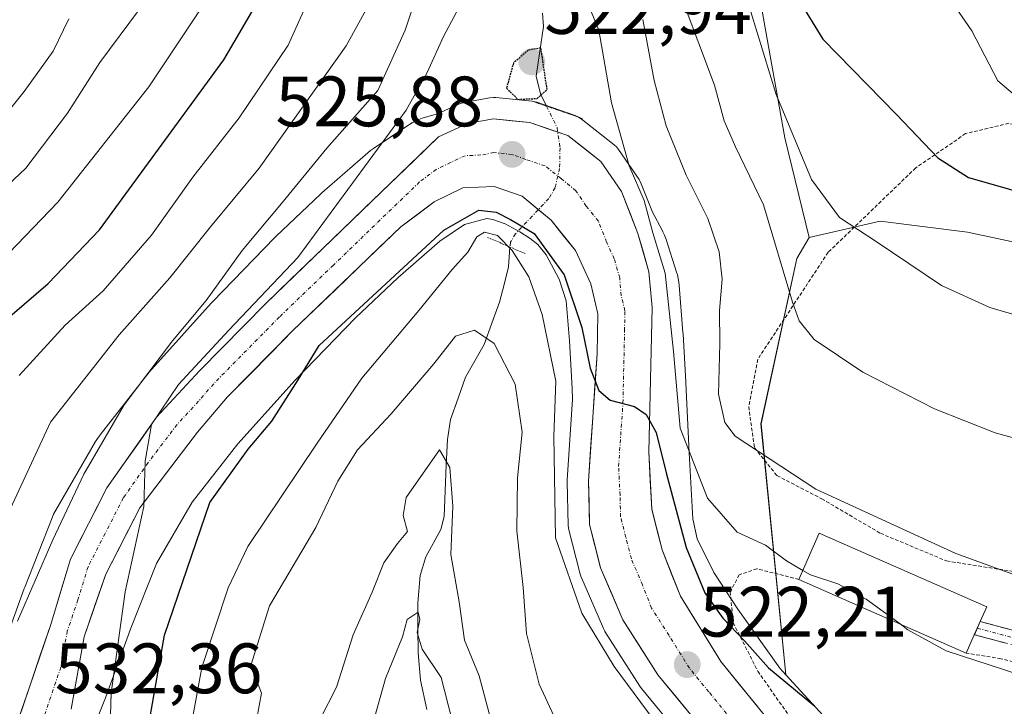
# Model space of a CAD drawing. Units: metres. Extents: x 593236 to 596660, y 4770710 to 4773071.
# Drawn here: x 595175 to 595313, y 4770876 to 4770973 of the extents above; entities that cross this region are included whole.
import ezdxf
from ezdxf.enums import TextEntityAlignment as Align

# ---------------------------------------------------------------- set-up
doc = ezdxf.new("R2010")
doc.units = ezdxf.units.M
doc.header["$MEASUREMENT"] = 0
for name, pattern in [('TRAZO_Y_PUNTO', [1, 0.5, -0.25, 0, -0.25]), ('TRAZOS', [0.75, 0.5, -0.25]), ('TRAZOS2', [0.375, 0.25, -0.125]), ('TRAZOSX2', [1.5, 1, -0.5])]:
    doc.linetypes.add(name, pattern=pattern)
for name, color, linetype, lineweight in [('Alambrada', 19, 'TRAZOS', 0), ('Arbolado forestal CxS', 92, 'Continuous', 0), ('Camino', 19, 'TRAZOSX2', 0), ('Camino Cxs', 19, 'Continuous', 0), ('Camino eje', 19, 'TRAZO_Y_PUNTO', 0), ('Carretera de calzada única', 19, 'Continuous', 13), ('Carretera de calzada única Cxs', 19, 'Continuous', 13), ('Carretera de calzada única eje', 19, 'TRAZO_Y_PUNTO', 0), ('Carátula', 7, 'Continuous', 5), ('Corriente natural lineal', 142, 'Continuous', 13), ('Corriente natural lineal oculto', 19, 'TRAZO_Y_PUNTO', 13), ('Curva de nivel maestra', 36, 'Continuous', 30), ('Curva de nivel maestra depresión', 36, 'TRAZOS2', 30), ('Curva de nivel normal', 36, 'Continuous', 0), ('Edificación', 1, 'Continuous', 13), ('Edificación Cxs', 1, 'Continuous', 13), ('Núcleo urbano CxS', 19, 'Continuous', 0), ('Prado CxS', 92, 'Continuous', 0), ('Puente lineal', 2, 'TRAZOS2', 0), ('Punto de cota en terreno', 7, 'Continuous', 0), ('Rótulo de punto de cota en terreno', 19, 'Continuous', 0)]:
    doc.layers.add(name, color=color, linetype=linetype, lineweight=lineweight)
doc.styles.add('Arial', font='txt', dxfattribs={"height": 0.2})

# ---------------------------------------------------------------- blocks, each defined once
blk = doc.blocks.new('*U159')
at = {"layer": 'Núcleo urbano CxS', "color": 19, "linetype": 'Continuous', "lineweight": 0}
for points in [[(595172.1017, 4770883.2347, 533.2429), (595175.6795, 4770893.0391, 532.4653), (595175.7527, 4770893.2319, 532.4622), (595179.5917, 4770902.9659, 532.986), (595179.6429, 4770903.0923, 532.9887), (595179.8589, 4770903.5691, 532.9772), (595180.1057, 4770904.0307, 532.9287), (595180.1157, 4770904.0483, 532.9262), (595185.7049, 4770913.6723, 531.9204), (595185.9711, 4770914.0993, 531.9073), (595186.2761, 4770914.5249, 531.8689), (595186.3269, 4770914.5903, 531.8605), (595193.2531, 4770923.4253, 530.9975), (595193.5345, 4770923.7645, 531.0475), (595193.6055, 4770923.8445, 531.0547), (595201.9627, 4770933.1205, 530.6395), (595202.1667, 4770933.3385, 530.6459), (595210.8609, 4770942.2927, 529.7932), (595210.9437, 4770942.3767, 529.7801), (595211.0771, 4770942.5071, 529.7567), (595217.2391, 4770948.3881, 528.7233), (595217.4879, 4770948.6155, 528.6747), (595217.5091, 4770948.6341, 528.6724), (595223.9471, 4770954.2401, 527.6107), (595224.3305, 4770954.5537, 527.6133), (595224.7541, 4770954.8573, 527.5841), (595229.7161, 4770958.1751, 526.9031), (595230.1617, 4770958.4521, 526.8925), (595230.6235, 4770958.6989, 526.8534), (595231.1003, 4770958.9149, 526.7883), (595231.5903, 4770959.0993, 526.7004), (595232.0591, 4770959.2427, 526.6008), (595233.7309, 4770959.6981, 526.4331), (595236.7267, 4770961.0757, 526.341), (595236.9541, 4770961.1691, 526.3363), (595237.4527, 4770961.3033, 526.3228), (595241.0959, 4770961.9539, 526.2164), (595241.6201, 4770962.0001, 526.1979), (595241.9181, 4770961.9853, 526.1849), (595247.0281, 4770961.4753, 526.0572), (595247.2511, 4770961.4445, 526.0523), (595247.7027, 4770961.3281, 526.1134), (595253.0695, 4770959.4887, 527.8215), (595253.5701, 4770959.2581, 528.053), (595253.9267, 4770959.0165, 528.2086), (595258.5467, 4770955.3765, 529.917), (595258.8823, 4770955.0681, 530.0376), (595259.1671, 4770954.7125, 530.1054), (595262.0571, 4770950.4825, 530.9373), (595262.1781, 4770950.2901, 530.9854), (595262.3697, 4770949.8937, 531.0467), (595263.9437, 4770945.9149, 531.1619), (595265.2977, 4770943.3849, 531.3806), (595265.4189, 4770943.1487, 531.4049), (595265.6351, 4770942.6717, 531.4394), (595265.8195, 4770942.1819, 531.5108), (595265.8561, 4770942.0713, 531.5308), (595267.3401, 4770937.4813, 532.4414), (595267.4553, 4770937.0909, 532.5419), (595267.5741, 4770936.5811, 532.6473), (595267.6595, 4770936.0645, 532.7274), (595267.7029, 4770935.6529, 532.7751), (595268.2319, 4770928.9829, 533.1179), (595268.2399, 4770928.8737, 533.1196), (595268.2437, 4770928.8101, 533.12), (595268.6347, 4770922.0171, 533.4994), (595268.6393, 4770921.9299, 533.4861), (595269.0973, 4770912.0989, 530.6557), (595269.6261, 4770902.7973, 527.4729), (595270.2351, 4770899.9943, 526.9418), (595272.5729, 4770895.2813, 526.6621), (595275.9307, 4770890.1313, 525.6866), (595281.8259, 4770881.8363, 524.8082), (595282.7007, 4770880.8845, 524.7613), (595288.4465, 4770874.6323, 523.7348)], [(595267.8827, 4770872.3129, 519.9285), (595262.3935, 4770878.9839, 520.7529), (595262.1787, 4770879.2801, 520.7209), (595257.2687, 4770887.0001, 520.838), (595257.2021, 4770887.1101, 520.8463), (595257.0457, 4770887.4211, 520.8863), (595253.8857, 4770894.7411, 521.5055), (595253.8211, 4770894.9041, 521.5241), (595253.7297, 4770895.2025, 521.569), (595252.2097, 4770901.2825, 522.5079), (595252.1657, 4770901.4891, 522.5308), (595252.1211, 4770901.9315, 522.6059), (595251.9611, 4770908.0315, 523.1324), (595251.9601, 4770908.1101, 523.1335), (595251.9669, 4770908.3127, 523.1416), (595252.7307, 4770919.5915, 523.5076), (595252.6585, 4770921.1413, 523.4546), (595252.2749, 4770927.8041, 523.3773), (595251.8271, 4770933.4521, 523.4445), (595250.8523, 4770936.4675, 523.4618), (595249.0043, 4770939.9205, 523.5753), (595247.8503, 4770941.3567, 523.8372), (595246.7603, 4770942.2007, 523.4081), (595245.3279, 4770943.1537, 522.4461), (595243.2525, 4770944.2767, 521.6709), (595241.5359, 4770944.8729, 521.3606), (595240.6825, 4770945.0089, 521.0711), (595237.5235, 4770944.1483, 519.0419), (595234.0703, 4770941.8395, 519.7001), (595228.1539, 4770936.6877, 520.598), (595222.2339, 4770931.0377, 521.2416), (595213.7501, 4770922.3003, 521.9144), (595205.6761, 4770913.3387, 522.9935), (595199.2619, 4770905.1567, 523.4698), (595194.2547, 4770896.5347, 525.0385), (595190.6747, 4770887.4577, 525.9977), (595187.0921, 4770877.6395, 527.7335), (595187.0081, 4770877.4197, 527.7998), (595183.7331, 4770869.2037, 530.9323)]]:
    blk.add_polyline3d(points, dxfattribs=at)
blk = doc.blocks.new('*U160')
at = {"layer": 'Prado CxS', "color": 92, "linetype": 'Continuous', "lineweight": 0}
blk.add_polyline3d([(595317.1189, 4770859.7199, 521.4281), (595303.5213, 4770864.5095, 521.9568), (595299.4783, 4770866.3735, 522.543), (595295.8323, 4770868.6135, 522.7341), (595288.4465, 4770874.6323, 523.7348), (595282.7007, 4770880.8845, 524.7613), (595279.1991, 4770916.1625, 535.6892), (595284.2233, 4770939.3695, 541.5506), (595285.9901, 4770942.3377, 542.7522), (595295.9515, 4770944.6379, 545.3046), (595308.2117, 4770943.1039, 546.7754), (595324.8935, 4770939.5177, 546.5781)], dxfattribs=at)
blk = doc.blocks.new('*U230')
at = {"layer": 'Curva de nivel normal', "color": 36, "linetype": 'Continuous', "lineweight": 0}
blk.add_polyline3d([(595168.34, 4770945.01, 560), (595175.88, 4770952.09, 560), (595181.75, 4770959.82, 560), (595186.31, 4770966.93, 560), (595191.87, 4770974.42, 560)], dxfattribs=at)
blk = doc.blocks.new('5PATER')
at = {"layer": 'Carátula', "linetype": 'Continuous', "lineweight": 5}
h = blk.add_hatch(color=250, dxfattribs=at)
edge = h.paths.add_edge_path()
edge.add_ellipse((0, 0.01), major_axis=(-1.33, -1.34), ratio=0.999422, start_angle=0, end_angle=360)

msp = doc.modelspace()

# ---------------------------------------------------------------- linework, layer by layer
at = {"layer": 'Alambrada', "color": 19, "linetype": 'TRAZOS', "lineweight": 0}
for points in [[(595330.94, 4770953.51, 555.88), (595324.87, 4770955.49, 555.04), (595314.02, 4770958.38, 553.69), (595307.94, 4770956.93, 551.68), (595300.94, 4770952.12, 548.83), (595288.64, 4770940.26, 543.2), (595278.74, 4770925.23, 537.44), (595277.47, 4770918.59, 536.33), (595278.28, 4770912.79, 535.26), (595281.44, 4770908.88, 534.83), (595287.73, 4770905.63, 534.03), (595295.98, 4770900.78, 533.44), (595305.28, 4770896.89, 533.77), (595314.57, 4770895.42, 534.63)], [(595284.53, 4770894.3, 529.17), (595278.62, 4770895.79, 528.59), (595276.14, 4770894.94, 527.77), (595274.89, 4770892.57, 526.47), (595275.3, 4770888.21, 525.49), (595278.76, 4770881.39, 523.62), (595284.01, 4770873.9, 522.73), (595290.12, 4770868.01, 522.44), (595297.6, 4770863.24, 521.59), (595304.87, 4770860.29, 521.56), (595314.44, 4770857.63, 522.12)], [(595319, 4770881.67, 530.91), (595312.9, 4770883.16, 530.36), (595308.05, 4770883.94, 529.87)]]:
    msp.add_polyline3d(points, dxfattribs=at)
at = {"layer": 'Arbolado forestal CxS', "color": 92, "linetype": 'Continuous', "lineweight": 0}
for points in [[(595324.89, 4770939.52, 546.58), (595308.21, 4770943.1, 546.78), (595295.95, 4770944.64, 545.3), (595285.99, 4770942.34, 542.75), (595282.57, 4770956.32, 544.76), (595277.6, 4770984.16, 548.59), (595277.6, 4771001.07, 550.44), (595277.6, 4771013.99, 550.79), (595263.26, 4771024.47, 539.21), (595267.2, 4771042.79, 543.3), (595287.58, 4771060.34, 546.31), (595318.17, 4771082.92, 559.58)], [(595267.2, 4771042.79, 543.3), (595263.26, 4771024.47, 539.21), (595277.6, 4771013.99, 550.79), (595277.6, 4771001.07, 550.44), (595277.6, 4770984.16, 548.59), (595282.57, 4770956.32, 544.76), (595285.99, 4770942.34, 542.75)], [(595267.2, 4771042.79, 543.3), (595263.26, 4771024.47, 539.21), (595277.6, 4771013.99, 550.79), (595277.6, 4771001.07, 550.44), (595277.6, 4770984.16, 548.59), (595282.57, 4770956.32, 544.76), (595285.99, 4770942.34, 542.75)], [(595277.6, 4770984.16, 548.59), (595282.57, 4770956.32, 544.76), (595285.99, 4770942.34, 542.75), (595284.22, 4770939.37, 541.55), (595279.2, 4770916.16, 535.69), (595282.7, 4770880.88, 524.76), (595281.83, 4770881.84, 524.81), (595275.93, 4770890.13, 525.69), (595272.57, 4770895.28, 526.66), (595270.24, 4770899.99, 526.94), (595269.63, 4770902.8, 527.47), (595269.1, 4770912.1, 530.66), (595268.64, 4770921.93, 533.49), (595268.63, 4770922.02, 533.5), (595268.24, 4770928.81, 533.12), (595268.24, 4770928.87, 533.12), (595268.23, 4770928.98, 533.12), (595267.7, 4770935.65, 532.78), (595267.66, 4770936.06, 532.73), (595267.57, 4770936.58, 532.65), (595267.46, 4770937.09, 532.54), (595267.34, 4770937.48, 532.44), (595265.86, 4770942.07, 531.53), (595265.82, 4770942.18, 531.51), (595265.64, 4770942.67, 531.44), (595265.42, 4770943.15, 531.4), (595265.3, 4770943.38, 531.38), (595263.94, 4770945.91, 531.16), (595262.37, 4770949.89, 531.05), (595262.18, 4770950.29, 530.99), (595262.06, 4770950.48, 530.94), (595259.17, 4770954.71, 530.11), (595258.88, 4770955.07, 530.04), (595258.55, 4770955.38, 529.92), (595253.93, 4770959.02, 528.21), (595253.57, 4770959.26, 528.05), (595253.07, 4770959.49, 527.82), (595247.7, 4770961.33, 526.11), (595247.25, 4770961.44, 526.05), (595247.03, 4770961.48, 526.06), (595241.92, 4770961.99, 526.18), (595241.62, 4770962, 526.2), (595241.1, 4770961.95, 526.22), (595237.45, 4770961.3, 526.32), (595236.95, 4770961.17, 526.34), (595236.73, 4770961.08, 526.34), (595233.73, 4770959.7, 526.43), (595232.06, 4770959.24, 526.6), (595231.59, 4770959.1, 526.7), (595231.1, 4770958.91, 526.79), (595230.62, 4770958.7, 526.85), (595230.16, 4770958.45, 526.89), (595229.72, 4770958.18, 526.9), (595224.75, 4770954.86, 527.58), (595224.33, 4770954.55, 527.61), (595223.95, 4770954.24, 527.61), (595217.51, 4770948.63, 528.67), (595217.49, 4770948.62, 528.67), (595217.24, 4770948.39, 528.72), (595211.08, 4770942.51, 529.76), (595210.94, 4770942.38, 529.78), (595210.86, 4770942.29, 529.79), (595202.17, 4770933.34, 530.65), (595201.96, 4770933.12, 530.64), (595193.61, 4770923.84, 531.05), (595193.53, 4770923.76, 531.05), (595193.25, 4770923.43, 531), (595186.33, 4770914.59, 531.86), (595186.28, 4770914.52, 531.87), (595185.97, 4770914.1, 531.91), (595185.7, 4770913.67, 531.92), (595180.12, 4770904.05, 532.93), (595180.11, 4770904.03, 532.93), (595179.86, 4770903.57, 532.98), (595179.64, 4770903.09, 532.99), (595179.59, 4770902.97, 532.99), (595175.75, 4770893.23, 532.46), (595175.68, 4770893.04, 532.47), (595172.1, 4770883.23, 533.24)], [(595282.7, 4770880.88, 524.76), (595281.83, 4770881.84, 524.81), (595275.93, 4770890.13, 525.69), (595272.57, 4770895.28, 526.66), (595270.24, 4770899.99, 526.94), (595269.63, 4770902.8, 527.47), (595269.1, 4770912.1, 530.66), (595268.64, 4770921.93, 533.49), (595268.63, 4770922.02, 533.5), (595268.24, 4770928.81, 533.12), (595268.24, 4770928.87, 533.12), (595268.23, 4770928.98, 533.12), (595267.7, 4770935.65, 532.78), (595267.66, 4770936.06, 532.73), (595267.57, 4770936.58, 532.65), (595267.46, 4770937.09, 532.54), (595267.34, 4770937.48, 532.44), (595265.86, 4770942.07, 531.53), (595265.82, 4770942.18, 531.51), (595265.64, 4770942.67, 531.44), (595265.42, 4770943.15, 531.4), (595265.3, 4770943.38, 531.38), (595263.94, 4770945.91, 531.16), (595262.37, 4770949.89, 531.05), (595262.18, 4770950.29, 530.99), (595262.06, 4770950.48, 530.94), (595259.17, 4770954.71, 530.11), (595258.88, 4770955.07, 530.04), (595258.55, 4770955.38, 529.92), (595253.93, 4770959.02, 528.21), (595253.57, 4770959.26, 528.05), (595253.07, 4770959.49, 527.82), (595247.7, 4770961.33, 526.11), (595247.25, 4770961.44, 526.05), (595247.03, 4770961.48, 526.06), (595241.92, 4770961.99, 526.18), (595241.62, 4770962, 526.2), (595241.1, 4770961.95, 526.22), (595237.45, 4770961.3, 526.32), (595236.95, 4770961.17, 526.34), (595236.73, 4770961.08, 526.34), (595233.73, 4770959.7, 526.43), (595232.06, 4770959.24, 526.6), (595231.59, 4770959.1, 526.7), (595231.1, 4770958.91, 526.79), (595230.62, 4770958.7, 526.85), (595230.16, 4770958.45, 526.89), (595229.72, 4770958.18, 526.9), (595224.75, 4770954.86, 527.58), (595224.33, 4770954.55, 527.61), (595223.95, 4770954.24, 527.61), (595217.51, 4770948.63, 528.67), (595217.49, 4770948.62, 528.67), (595217.24, 4770948.39, 528.72), (595211.08, 4770942.51, 529.76), (595210.94, 4770942.38, 529.78), (595210.86, 4770942.29, 529.79), (595202.17, 4770933.34, 530.65), (595201.96, 4770933.12, 530.64), (595193.61, 4770923.84, 531.05), (595193.53, 4770923.76, 531.05), (595193.25, 4770923.43, 531), (595186.33, 4770914.59, 531.86), (595186.28, 4770914.52, 531.87), (595185.97, 4770914.1, 531.91), (595185.7, 4770913.67, 531.92), (595180.12, 4770904.05, 532.93), (595180.11, 4770904.03, 532.93), (595179.86, 4770903.57, 532.98), (595179.64, 4770903.09, 532.99), (595179.59, 4770902.97, 532.99), (595175.75, 4770893.23, 532.46), (595175.68, 4770893.04, 532.47), (595172.1, 4770883.23, 533.24)], [(595183.73, 4770869.2, 530.93), (595187.01, 4770877.42, 527.8), (595187.09, 4770877.64, 527.73), (595190.67, 4770887.46, 526), (595194.25, 4770896.53, 525.04), (595199.26, 4770905.16, 523.47), (595205.68, 4770913.34, 522.99), (595213.75, 4770922.3, 521.91), (595222.23, 4770931.04, 521.24), (595228.15, 4770936.69, 520.6), (595234.07, 4770941.84, 519.7), (595237.52, 4770944.15, 519.04), (595240.68, 4770945.01, 521.07), (595241.54, 4770944.87, 521.36), (595243.25, 4770944.28, 521.67), (595245.33, 4770943.15, 522.45), (595246.76, 4770942.2, 523.41), (595247.85, 4770941.36, 523.84), (595249, 4770939.92, 523.58), (595250.85, 4770936.47, 523.46), (595251.83, 4770933.45, 523.44), (595252.27, 4770927.8, 523.38), (595252.66, 4770921.14, 523.45), (595252.73, 4770919.59, 523.51), (595251.97, 4770908.31, 523.14), (595251.96, 4770908.11, 523.13), (595251.96, 4770908.03, 523.13), (595252.12, 4770901.93, 522.61), (595252.17, 4770901.49, 522.53), (595252.21, 4770901.28, 522.51), (595253.73, 4770895.2, 521.57), (595253.82, 4770894.9, 521.52), (595253.89, 4770894.74, 521.51), (595257.05, 4770887.42, 520.89), (595257.2, 4770887.11, 520.85), (595257.27, 4770887, 520.84), (595262.18, 4770879.28, 520.72), (595262.39, 4770878.98, 520.75), (595267.88, 4770872.31, 519.93)], [(595267.88, 4770872.31, 519.93), (595262.39, 4770878.98, 520.75), (595262.18, 4770879.28, 520.72), (595257.27, 4770887, 520.84), (595257.2, 4770887.11, 520.85), (595257.05, 4770887.42, 520.89), (595253.89, 4770894.74, 521.51), (595253.82, 4770894.9, 521.52), (595253.73, 4770895.2, 521.57), (595252.21, 4770901.28, 522.51), (595252.17, 4770901.49, 522.53), (595252.12, 4770901.93, 522.61), (595251.96, 4770908.03, 523.13), (595251.96, 4770908.11, 523.13), (595251.97, 4770908.31, 523.14), (595252.73, 4770919.59, 523.51), (595252.66, 4770921.14, 523.45), (595252.27, 4770927.8, 523.38), (595251.83, 4770933.45, 523.44), (595250.85, 4770936.47, 523.46), (595249, 4770939.92, 523.58), (595247.85, 4770941.36, 523.84), (595246.76, 4770942.2, 523.41), (595245.33, 4770943.15, 522.45), (595243.25, 4770944.28, 521.67), (595241.54, 4770944.87, 521.36), (595240.68, 4770945.01, 521.07), (595237.52, 4770944.15, 519.04), (595234.07, 4770941.84, 519.7), (595228.15, 4770936.69, 520.6), (595222.23, 4770931.04, 521.24), (595213.75, 4770922.3, 521.91), (595205.68, 4770913.34, 522.99), (595199.26, 4770905.16, 523.47), (595194.25, 4770896.53, 525.04), (595190.67, 4770887.46, 526), (595187.09, 4770877.64, 527.73), (595187.01, 4770877.42, 527.8), (595183.73, 4770869.2, 530.93)], [(595324.89, 4770939.52, 546.58), (595308.21, 4770943.1, 546.78), (595295.95, 4770944.64, 545.3), (595285.99, 4770942.34, 542.75)], [(595285.99, 4770942.34, 542.75), (595284.22, 4770939.37, 541.55), (595279.2, 4770916.16, 535.69), (595282.7, 4770880.88, 524.76)]]:
    msp.add_polyline3d(points, dxfattribs=at)
at = {"layer": 'Camino', "color": 19, "linetype": 'TRAZOSX2', "lineweight": 0}
for points in [[(595309.59, 4770887.46), (595310, 4770888.38), (595323.12, 4770884.86), (595337.25, 4770879.84), (595341.47, 4770878.79), (595345.86, 4770878.13), (595352.36, 4770877.78), (595364.94, 4770878.58), (595374.11, 4770879.48), (595379.08, 4770878.93), (595388.85, 4770876.38), (595393.94, 4770875.37), (595398.89, 4770874.83), (595405.99, 4770874.63), (595412.79, 4770875.25), (595417.92, 4770876.84), (595422.14, 4770879.12), (595431.12, 4770886.6), (595435.01, 4770889.56), (595439.13, 4770891.95), (595443.6, 4770893.41), (595447.76, 4770893.48), (595452.16, 4770892.88), (595469.32, 4770888.8)], [(595459.68, 4770888.91), (595451.79, 4770890.91), (595447.64, 4770891.48), (595443.93, 4770891.42), (595439.95, 4770890.12), (595436.12, 4770887.9), (595432.37, 4770885.03), (595423.11, 4770877.33), (595418.7, 4770874.99), (595413.13, 4770873.26), (595405.94, 4770872.62), (595398.61, 4770872.84), (595393.65, 4770873.39), (595388.48, 4770874.41), (595378.88, 4770876.92), (595374.1, 4770877.47), (595365.1, 4770876.59), (595352.37, 4770875.78), (595345.66, 4770876.14), (595341.08, 4770876.82), (595336.67, 4770877.92), (595322.53, 4770882.95), (595309.18, 4770886.53), (595309.59, 4770887.46)]]:
    msp.add_lwpolyline(points, dxfattribs=at)
at = {"layer": 'Camino Cxs', "color": 19, "linetype": 'Continuous', "lineweight": 0}
msp.add_polyline3d([(595313.63, 4770885.34, 531.36), (595309.18, 4770886.53, 531.02), (595310, 4770888.38, 531.98), (595314.37, 4770887.21, 532.09)], dxfattribs=at)
at = {"layer": 'Camino eje', "color": 19, "linetype": 'TRAZO_Y_PUNTO', "lineweight": 0}
msp.add_lwpolyline([(595309.59, 4770887.46), (595322.83, 4770883.91)], dxfattribs=at)
at = {"layer": 'Carretera de calzada única', "color": 19, "linetype": 'Continuous', "lineweight": 13}
for points in [[(595281.3, 4770873.25), (595273.55, 4770882.77), (595267.87, 4770891.94), (595265.3, 4770898.44), (595263.85, 4770904.18), (595263.42, 4770912.23), (595263.89, 4770932.51), (595263.42, 4770937.51), (595261.91, 4770942.9), (595259.58, 4770948.79), (595256.69, 4770953.02), (595252.07, 4770956.66), (595246.73, 4770958.49), (595241.62, 4770959), (595237.98, 4770958.35), (595233.87, 4770956.46), (595209.64, 4770933.08), (595200.35, 4770923.65), (595194.28, 4770917.08), (595187.3, 4770907.16), (595182.17, 4770897.14), (595179.35, 4770887.84), (595173.46, 4770870.51)], [(595182.26, 4770876.09), (595184.1, 4770886.25), (595187.12, 4770895.02), (595191.92, 4770904.36), (595200.01, 4770915), (595204.25, 4770919.94), (595213.42, 4770929.26), (595228.6, 4770943.84), (595233.28, 4770947.34), (595237.3, 4770949.31), (595241.71, 4770949.52), (595245.62, 4770948.14), (595249.71, 4770944.76), (595253.12, 4770940.49), (595255.28, 4770935.81), (595256.26, 4770931.59), (595256.17, 4770925.98), (595254.96, 4770908.11), (595255.12, 4770902.01), (595256.64, 4770895.93), (595259.8, 4770888.61), (595264.71, 4770880.89), (595270.19, 4770874.23)]]:
    msp.add_lwpolyline(points, dxfattribs=at)
at = {"layer": 'Carretera de calzada única Cxs', "color": 19, "linetype": 'Continuous', "lineweight": 13}
for points in [[(595174.93, 4770874.84, 533.46), (595176.41, 4770879.18, 532.06), (595177.88, 4770883.51, 531.78), (595179.35, 4770887.84, 531.97), (595180.76, 4770892.49, 531.69), (595182.17, 4770897.14, 531.44), (595183.88, 4770900.48, 531.88), (595185.59, 4770903.82, 531.44), (595187.3, 4770907.16, 531.29), (595189.63, 4770910.47, 531.34), (595191.95, 4770913.77, 530.84), (595194.28, 4770917.08, 530.93), (595197.32, 4770920.37, 530.57), (595200.35, 4770923.65, 529.84), (595203.45, 4770926.79, 530.09), (595206.54, 4770929.94, 529.96), (595209.64, 4770933.08, 529.49), (595213.1, 4770936.42, 529.17), (595216.56, 4770939.76, 528.86), (595220.02, 4770943.1, 528.32), (595223.49, 4770946.44, 527.7), (595226.95, 4770949.78, 527.33), (595230.41, 4770953.12, 527.04), (595233.87, 4770956.46, 527.12), (595237.98, 4770958.35, 526.4), (595241.62, 4770959, 526.17), (595244.18, 4770958.75, 526.05), (595246.73, 4770958.49, 526.09), (595249.4, 4770957.58, 526.05), (595252.07, 4770956.66, 526.25), (595254.38, 4770954.84, 527.02), (595256.69, 4770953.02, 527.64), (595258.14, 4770950.91, 528.01), (595259.58, 4770948.79, 528.37), (595260.75, 4770945.85, 528.52), (595261.91, 4770942.9, 528.51), (595262.67, 4770940.21, 528.3), (595263.42, 4770937.51, 528.25), (595263.66, 4770935.01, 528.06), (595263.89, 4770932.51, 527.94), (595263.8, 4770928.45, 527.41), (595263.7, 4770924.4, 526.83), (595263.61, 4770920.34, 526.58), (595263.51, 4770916.29, 526.09), (595263.42, 4770912.23, 525.31), (595263.64, 4770908.21, 524.62), (595263.85, 4770904.18, 523.95), (595264.58, 4770901.31, 523.57), (595265.3, 4770898.44, 523.03), (595266.59, 4770895.19, 522.81), (595267.87, 4770891.94, 523.11), (595269.76, 4770888.88, 523.14), (595271.66, 4770885.83, 522.7), (595273.55, 4770882.77, 522.26), (595276.13, 4770879.6, 522.17), (595278.72, 4770876.42, 522.48)], [(595270.19, 4770874.23, 521.67), (595267.45, 4770877.56, 521.91), (595264.71, 4770880.89, 521.74), (595262.26, 4770884.75, 522.03), (595259.8, 4770888.61, 522.14), (595258.22, 4770892.27, 522.3), (595256.64, 4770895.93, 522.7), (595255.88, 4770898.97, 522.79), (595255.12, 4770902.01, 522.73), (595255.04, 4770905.06, 522.96), (595254.96, 4770908.11, 523.17), (595255.26, 4770912.58, 523.26), (595255.57, 4770917.05, 523.33), (595255.87, 4770921.51, 523.46), (595256.17, 4770925.98, 523.74), (595256.22, 4770928.79, 523.9), (595256.26, 4770931.59, 524.3), (595255.28, 4770935.81, 524.57), (595254.2, 4770938.15, 524.83), (595253.12, 4770940.49, 525.07), (595251.42, 4770942.63, 525.09), (595249.71, 4770944.76, 525.1), (595247.67, 4770946.45, 525.15), (595245.62, 4770948.14, 525.35), (595241.71, 4770949.52, 525.58), (595237.3, 4770949.31, 525.85), (595233.28, 4770947.34, 526.05), (595230.94, 4770945.59, 526.42), (595228.6, 4770943.84, 526.66), (595225.56, 4770940.92, 526.77), (595222.53, 4770938.01, 526.98), (595219.49, 4770935.09, 527.12), (595216.46, 4770932.18, 527.13), (595213.42, 4770929.26, 527.27), (595210.36, 4770926.15, 528.02), (595207.31, 4770923.05, 528.32), (595204.25, 4770919.94, 528.66), (595202.13, 4770917.47, 528.74), (595200.01, 4770915, 528.74), (595197.31, 4770911.45, 529), (595194.62, 4770907.91, 529.38), (595191.92, 4770904.36, 529.97), (595190.32, 4770901.25, 530.12), (595188.72, 4770898.13, 530.26), (595187.12, 4770895.02, 530.66), (595185.61, 4770890.64, 530.96), (595184.1, 4770886.25, 531.29), (595183.49, 4770882.86, 531.49), (595182.87, 4770879.48, 531.59), (595182.26, 4770876.09, 531.95)]]:
    msp.add_polyline3d(points, dxfattribs=at)
at = {"layer": 'Carretera de calzada única eje', "color": 19, "linetype": 'TRAZO_Y_PUNTO', "lineweight": 0}
msp.add_lwpolyline([(595275.75, 4770873.74), (595271.87, 4770878.5), (595269.14, 4770881.83), (595266.28, 4770886.42), (595263.82, 4770890.27), (595262.55, 4770893.52), (595260.98, 4770897.18), (595260.21, 4770900.23), (595259.48, 4770903.09), (595259.39, 4770906.15), (595259.19, 4770910.17), (595259.8, 4770919.09), (595260.03, 4770929.24), (595260.07, 4770932.05), (595259.57, 4770934.16), (595259.35, 4770936.66), (595258.58, 4770939.34), (595257.51, 4770941.68), (595256.35, 4770944.64), (595254.64, 4770946.76), (595253.19, 4770948.89), (595251.16, 4770950.58), (595248.85, 4770952.4), (595246.17, 4770953.31), (595244.23, 4770954.01), (595241.67, 4770954.26), (595239.85, 4770953.93), (595237.64, 4770953.83), (595235.58, 4770952.88), (595233.57, 4770951.9), (595231.23, 4770950.15), (595219.12, 4770938.46), (595211.53, 4770931.17), (595202.3, 4770921.8), (595200.17, 4770919.32), (595197.14, 4770916.04), (595193.1, 4770910.72), (595189.6, 4770905.76), (595187.05, 4770900.75), (595184.64, 4770896.08), (595183.23, 4770891.43), (595181.73, 4770887.05), (595180.82, 4770881.97), (595177.87, 4770873.3)], dxfattribs=at)
at = {"layer": 'Corriente natural lineal', "color": 142, "linetype": 'Continuous', "lineweight": 13}
for points in [[(595248.49, 4770973.84, 527.44), (595248.62, 4770971.98, 526.92), (595248.12, 4770968.5, 525.56), (595247.62, 4770965.02, 524.06), (595248.24, 4770962.5, 524.35), (595249.08, 4770960.78, 525.36)], [(595243.93, 4770940.99, 521.11), (595243.71, 4770938.23, 519.41), (595243.09, 4770935.74, 517.9), (595242.46, 4770933.24, 516.46), (595241.38, 4770930.28, 515.16), (595240.3, 4770927.31, 514.46), (595238.98, 4770925.02, 513.85), (595237.66, 4770922.73, 512.97), (595236.63, 4770919.75, 511.31), (595235.59, 4770916.76, 511.02), (595235.14, 4770913.94, 511.16), (595234.98, 4770910.34, 510.39), (595234.82, 4770906.74, 510.14), (595234.66, 4770903.14, 510.5), (595234.19, 4770901.33, 510.14), (595232.12, 4770897.47, 508.55), (595231.29, 4770894.86, 507.1), (595230.97, 4770890.99, 505.72), (595230.99, 4770887.49, 504.83), (595231.02, 4770884, 504.58), (595231.36, 4770880.16, 503.32), (595232.26, 4770876.03, 502.81)]]:
    msp.add_polyline3d(points, dxfattribs=at)
at = {"layer": 'Corriente natural lineal oculto', "color": 19, "linetype": 'TRAZO_Y_PUNTO', "lineweight": 13}
msp.add_polyline3d([(595249.08, 4770960.78, 525.36), (595250.55, 4770957.76, 526.06), (595250.96, 4770954.93, 525.93), (595250.9, 4770952.04, 525.78), (595250.26, 4770949.32, 525.6), (595249.38, 4770947.8, 525.44), (595247.04, 4770945.33, 524.91), (595244.7, 4770942.85, 522.75), (595243.99, 4770941.66, 521.53), (595243.93, 4770940.99, 521.11)], dxfattribs=at)
at = {"layer": 'Curva de nivel maestra', "color": 36, "linetype": 'Continuous', "lineweight": 30}
for points in [[(595169.2, 4770927.43, 550), (595179.06, 4770935.89, 550), (595186.25, 4770943.42, 550), (595203.73, 4770967.3, 550), (595211.64, 4770980.86, 550)], [(595282.8, 4770978.52, 550), (595287.88, 4770970.22, 550), (595298.24, 4770959.64, 550), (595304.04, 4770953.51, 550), (595308.37, 4770950.78, 550), (595314.76, 4770948.95, 550)], [(595192.81, 4770871.82, 525), (595195.39, 4770886.48, 525), (595201.75, 4770905.12, 525), (595207.13, 4770912.58, 525), (595210.47, 4770916.53, 525), (595214.17, 4770922.34, 525), (595217.1, 4770927.17, 525), (595234.62, 4770943.37, 525), (595239.54, 4770946.19, 525), (595241.98, 4770945.92, 525), (595243.98, 4770944.86, 525), (595247.33, 4770942.88, 525), (595251.56, 4770937.07, 525), (595254.03, 4770929.71, 525), (595255.18, 4770923.96, 525), (595256.39, 4770920.84, 525), (595258.02, 4770919.49, 525), (595261.44, 4770918.6, 525), (595263.06, 4770917.46, 525), (595264.47, 4770914.93, 525), (595265.86, 4770909.27, 525), (595268.68, 4770898.77, 525), (595271.31, 4770892.42, 525), (595273.84, 4770888.86, 525), (595276.9, 4770885.69, 525), (595280.24, 4770881.87, 525), (595286.74, 4770876.47, 525)]]:
    msp.add_polyline3d(points, dxfattribs=at)
at = {"layer": 'Curva de nivel maestra depresión', "color": 36, "linetype": 'TRAZOS2', "lineweight": 30}
msp.add_polyline3d([(595245.03, 4770961.75, 525), (595247.76, 4770961.87, 525), (595249.14, 4770963.15, 525), (595248.27, 4770968.98, 525), (595246.47, 4770968.65, 525), (595244.42, 4770966.86, 525), (595243.44, 4770963.32, 525), (595245.03, 4770961.75, 525)], dxfattribs=at)
at = {"layer": 'Curva de nivel normal', "color": 36, "linetype": 'Continuous', "lineweight": 0}
for points in [[(595166.1, 4770846.45, 530), (595179.32, 4770853.79, 530), (595184.98, 4770858.98, 530), (595187.51, 4770866, 530), (595187.88, 4770878.33, 530), (595189.85, 4770892.56, 530), (595192.48, 4770904.56, 530), (595192.66, 4770910.89, 530), (595193.58, 4770916.08, 530), (595197.35, 4770921.68, 530), (595204.44, 4770929.31, 530), (595214.12, 4770939.54, 530), (595229.34, 4770960.23, 530), (595232.27, 4770965.52, 530), (595234.6, 4770970.6, 530), (595240.58, 4770981.86, 530)], [(595174.97, 4770922.95, 545), (595181.44, 4770930, 545), (595186.77, 4770934.86, 545), (595193.56, 4770942.67, 545), (595199.35, 4770950.83, 545), (595205.87, 4770959.16, 545), (595212.78, 4770969.38, 545), (595218.63, 4770982.38, 545)], [(595174.71, 4770888.42, 535), (595179.68, 4770899.86, 535), (595184.04, 4770909.09, 535), (595189.74, 4770918.83, 535), (595196.5, 4770927.83, 535), (595201.24, 4770933.48, 535), (595206.28, 4770940.5, 535), (595212.05, 4770947.38, 535), (595218.21, 4770954.89, 535), (595225.34, 4770962.99, 535), (595229.21, 4770971.48, 535), (595232.26, 4770980.66, 535)], [(595301.93, 4770981.41, 555), (595308.8, 4770971.39, 555), (595312.49, 4770964.36, 555), (595318.35, 4770959.4, 555)], [(595173.49, 4770940.12, 555), (595180.41, 4770947.32, 555), (595193.17, 4770963.51, 555), (595202.65, 4770977.75, 555)], [(595253.95, 4770977.57, 530), (595256.43, 4770971.47, 530), (595258.17, 4770961.27, 530), (595260.66, 4770952.4, 530), (595262.76, 4770947.52, 530), (595264.02, 4770942.98, 530), (595265.72, 4770937.33, 530), (595266.89, 4770926.31, 530), (595267.83, 4770915.54, 530), (595271.67, 4770905.71, 530), (595275.84, 4770900.96, 530), (595279.81, 4770899.1, 530), (595282.76, 4770896.9, 530), (595285.08, 4770895.55, 530)], [(595170.16, 4770896.56, 540), (595179.38, 4770916.38, 540), (595189.01, 4770928.64, 540), (595196.12, 4770936.67, 540), (595201.87, 4770943.85, 540), (595208.68, 4770952.1, 540), (595220.92, 4770969.27, 540), (595224.72, 4770976.2, 540)], [(595268.1, 4770975.88, 540), (595272.68, 4770963.73, 540), (595274.04, 4770958.75, 540), (595275.61, 4770955.08, 540), (595279.54, 4770946.93, 540), (595283.63, 4770933.23, 540), (595284.56, 4770930.62, 540), (595286.68, 4770928, 540), (595293.52, 4770923.4, 540), (595303.57, 4770918.25, 540), (595312.12, 4770914.88, 540), (595320.12, 4770912.69, 540)], [(595277.78, 4770974.04, 545), (595281.31, 4770962.45, 545), (595286.3, 4770950.49, 545), (595290.21, 4770945.15, 545), (595295.4, 4770941.78, 545), (595304.56, 4770935.61, 545), (595311.34, 4770932.52, 545), (595320.77, 4770929.75, 545)], [(595014.14, 4770954.4, 565), (595016.45, 4770956.64, 565), (595019.79, 4770957.86, 565), (595022.02, 4770958.91, 565), (595026.86, 4770957.11, 565), (595030.5, 4770954.93, 565), (595032.94, 4770952.39, 565), (595036.46, 4770947.72, 565), (595044.59, 4770941.12, 565), (595055.47, 4770936.1, 565), (595064.71, 4770933.23, 565), (595076, 4770931.71, 565), (595090.33, 4770931.27, 565), (595097.32, 4770930.28, 565), (595107.14, 4770929.78, 565), (595122.45, 4770931.02, 565), (595127.12, 4770932.28, 565), (595135.02, 4770934.12, 565), (595143.17, 4770938.45, 565), (595155.8, 4770946.83, 565), (595171.06, 4770957.19, 565), (595175.69, 4770962.83, 565), (595179.72, 4770968.5, 565), (595181.94, 4770973.04, 565)], [(595262.61, 4770972.99, 535), (595264.21, 4770964.38, 535), (595265.89, 4770958.01, 535), (595268.69, 4770951.08, 535), (595271.72, 4770945.02, 535), (595273.3, 4770940.34, 535), (595273.76, 4770936.48, 535), (595273.37, 4770932.08, 535), (595273.42, 4770927.46, 535), (595273.24, 4770920.32, 535), (595274.1, 4770916.36, 535), (595275.57, 4770914.43, 535), (595286.92, 4770907, 535), (595306.58, 4770897.96, 535), (595320.76, 4770892.81, 535)], [(595198.2, 4770868.69, 520), (595200.64, 4770881.93, 520), (595204.33, 4770893.11, 520), (595207.08, 4770898.9, 520), (595216.83, 4770913.44, 520), (595223.13, 4770922.56, 520), (595231.12, 4770932.09, 520), (595235.79, 4770937.86, 520), (595237.99, 4770940.3, 520), (595239.28, 4770942.44, 520), (595240.34, 4770943.09, 520), (595242.18, 4770942.62, 520), (595244.23, 4770940.49, 520), (595246.6, 4770936.82, 520), (595248.46, 4770931.5, 520), (595250.37, 4770922.15, 520), (595250.1, 4770914.44, 520), (595250.32, 4770900.16, 520), (595254.01, 4770889.54, 520), (595258.55, 4770882.06, 520), (595265.13, 4770873.2, 520)], [(595208.38, 4770874.76, 515), (595209, 4770878.3, 515), (595207.51, 4770882.22, 515), (595210.13, 4770890.57, 515), (595216.63, 4770901.59, 515), (595219.75, 4770908.12, 515), (595222.49, 4770912.49, 515), (595227.25, 4770917.54, 515), (595233.24, 4770924.61, 515), (595236.27, 4770928.46, 515), (595238.95, 4770929.33, 515), (595241.72, 4770927.43, 515), (595244.64, 4770921.71, 515), (595245.63, 4770914.99, 515), (595245, 4770908.58, 515), (595244.89, 4770901.14, 515), (595245.76, 4770893.15, 515), (595246.26, 4770886.7, 515), (595248.02, 4770879.58, 515), (595252.41, 4770870.06, 515)], [(595212.66, 4770865.68, 510), (595219.53, 4770879.16, 510), (595221.89, 4770886.5, 510), (595224.56, 4770892.5, 510), (595226.2, 4770896.63, 510), (595228.11, 4770899.36, 510), (595229.54, 4770901.04, 510), (595228.9, 4770903.28, 510), (595229.32, 4770905.79, 510), (595234.04, 4770912.52, 510), (595235.49, 4770910.02, 510), (595235.9, 4770904.58, 510), (595235.61, 4770897.81, 510), (595236.78, 4770891.15, 510), (595237.55, 4770885.78, 510), (595239.61, 4770880.75, 510), (595241.31, 4770874.23, 510)], [(595285.08, 4770895.55, 530), (595286.14, 4770894.93, 530), (595289.99, 4770893.67, 530), (595293.99, 4770891.53, 530), (595298.75, 4770888.04, 530)], [(595235.72, 4770874.83, 505), (595234.27, 4770880.5, 505), (595231.57, 4770884.5, 505), (595230.87, 4770886.83, 505), (595231.28, 4770888.67, 505), (595231.05, 4770889.72, 505), (595229.49, 4770888.68, 505), (595228.82, 4770886.22, 505), (595226.44, 4770880.37, 505), (595223.77, 4770870.88, 505)], [(595298.75, 4770888.04, 530), (595299.85, 4770887.23, 530), (595305.22, 4770884.27, 530), (595321.62, 4770878.92, 530)]]:
    msp.add_polyline3d(points, dxfattribs=at)
at = {"layer": 'Edificación', "color": 1, "linetype": 'Continuous', "lineweight": 13}
msp.add_polyline3d([(595309.17, 4770886.52, 531.01), (595308.05, 4770883.94, 529.87), (595284.53, 4770894.3, 529.17), (595287.39, 4770900.8, 531.81), (595310.91, 4770890.44, 532.53), (595309.99, 4770888.38, 531.98), (595309.17, 4770886.52, 531.01)], dxfattribs=at)
at = {"layer": 'Edificación Cxs', "color": 1, "linetype": 'Continuous', "lineweight": 13}
msp.add_polyline3d([(595309.17, 4770886.52, 531.01), (595308.05, 4770883.94, 529.87), (595284.53, 4770894.3, 529.17), (595287.39, 4770900.8, 531.81), (595310.91, 4770890.44, 532.53), (595309.99, 4770888.38, 531.98), (595309.17, 4770886.52, 531.01)], close=True, dxfattribs=at)
at = {"layer": 'Núcleo urbano CxS', "color": 19, "linetype": 'Continuous', "lineweight": 0}
for points in [[(595282.7, 4770880.88, 524.76), (595281.83, 4770881.84, 524.81), (595275.93, 4770890.13, 525.69), (595272.57, 4770895.28, 526.66), (595270.24, 4770899.99, 526.94), (595269.63, 4770902.8, 527.47), (595269.1, 4770912.1, 530.66), (595268.64, 4770921.93, 533.49), (595268.63, 4770922.02, 533.5), (595268.24, 4770928.81, 533.12), (595268.24, 4770928.87, 533.12), (595268.23, 4770928.98, 533.12), (595267.7, 4770935.65, 532.78), (595267.66, 4770936.06, 532.73), (595267.57, 4770936.58, 532.65), (595267.46, 4770937.09, 532.54), (595267.34, 4770937.48, 532.44), (595265.86, 4770942.07, 531.53), (595265.82, 4770942.18, 531.51), (595265.64, 4770942.67, 531.44), (595265.42, 4770943.15, 531.4), (595265.3, 4770943.38, 531.38), (595263.94, 4770945.91, 531.16), (595262.37, 4770949.89, 531.05), (595262.18, 4770950.29, 530.99), (595262.06, 4770950.48, 530.94), (595259.17, 4770954.71, 530.11), (595258.88, 4770955.07, 530.04), (595258.55, 4770955.38, 529.92), (595253.93, 4770959.02, 528.21), (595253.57, 4770959.26, 528.05), (595253.07, 4770959.49, 527.82), (595247.7, 4770961.33, 526.11), (595247.25, 4770961.44, 526.05), (595247.03, 4770961.48, 526.06), (595241.92, 4770961.99, 526.18), (595241.62, 4770962, 526.2), (595241.1, 4770961.95, 526.22), (595237.45, 4770961.3, 526.32), (595236.95, 4770961.17, 526.34), (595236.73, 4770961.08, 526.34), (595233.73, 4770959.7, 526.43), (595232.06, 4770959.24, 526.6), (595231.59, 4770959.1, 526.7), (595231.1, 4770958.91, 526.79), (595230.62, 4770958.7, 526.85), (595230.16, 4770958.45, 526.89), (595229.72, 4770958.18, 526.9), (595224.75, 4770954.86, 527.58), (595224.33, 4770954.55, 527.61), (595223.95, 4770954.24, 527.61), (595217.51, 4770948.63, 528.67), (595217.49, 4770948.62, 528.67), (595217.24, 4770948.39, 528.72), (595211.08, 4770942.51, 529.76), (595210.94, 4770942.38, 529.78), (595210.86, 4770942.29, 529.79), (595202.17, 4770933.34, 530.65), (595201.96, 4770933.12, 530.64), (595193.61, 4770923.84, 531.05), (595193.53, 4770923.76, 531.05), (595193.25, 4770923.43, 531), (595186.33, 4770914.59, 531.86), (595186.28, 4770914.52, 531.87), (595185.97, 4770914.1, 531.91), (595185.7, 4770913.67, 531.92), (595180.12, 4770904.05, 532.93), (595180.11, 4770904.03, 532.93), (595179.86, 4770903.57, 532.98), (595179.64, 4770903.09, 532.99), (595179.59, 4770902.97, 532.99), (595175.75, 4770893.23, 532.46), (595175.68, 4770893.04, 532.47), (595172.1, 4770883.23, 533.24)], [(595267.88, 4770872.31, 519.93), (595262.39, 4770878.98, 520.75), (595262.18, 4770879.28, 520.72), (595257.27, 4770887, 520.84), (595257.2, 4770887.11, 520.85), (595257.05, 4770887.42, 520.89), (595253.89, 4770894.74, 521.51), (595253.82, 4770894.9, 521.52), (595253.73, 4770895.2, 521.57), (595252.21, 4770901.28, 522.51), (595252.17, 4770901.49, 522.53), (595252.12, 4770901.93, 522.61), (595251.96, 4770908.03, 523.13), (595251.96, 4770908.11, 523.13), (595251.97, 4770908.31, 523.14), (595252.73, 4770919.59, 523.51), (595252.66, 4770921.14, 523.45), (595252.27, 4770927.8, 523.38), (595251.83, 4770933.45, 523.44), (595250.85, 4770936.47, 523.46), (595249, 4770939.92, 523.58), (595247.85, 4770941.36, 523.84), (595246.76, 4770942.2, 523.41), (595245.33, 4770943.15, 522.45), (595243.25, 4770944.28, 521.67), (595241.54, 4770944.87, 521.36), (595240.68, 4770945.01, 521.07), (595237.52, 4770944.15, 519.04), (595234.07, 4770941.84, 519.7), (595228.15, 4770936.69, 520.6), (595222.23, 4770931.04, 521.24), (595213.75, 4770922.3, 521.91), (595205.68, 4770913.34, 522.99), (595199.26, 4770905.16, 523.47), (595194.25, 4770896.53, 525.04), (595190.67, 4770887.46, 526), (595187.09, 4770877.64, 527.73), (595187.01, 4770877.42, 527.8), (595183.73, 4770869.2, 530.93)], [(595282.7, 4770880.88, 524.76), (595288.45, 4770874.63, 523.73), (595295.83, 4770868.61, 522.73), (595299.48, 4770866.37, 522.54), (595303.52, 4770864.51, 521.96), (595317.12, 4770859.72, 521.43)]]:
    msp.add_polyline3d(points, dxfattribs=at)
at = {"layer": 'Prado CxS', "color": 92, "linetype": 'Continuous', "lineweight": 0}
for points in [[(595324.89, 4770939.52, 546.58), (595308.21, 4770943.1, 546.78), (595295.95, 4770944.64, 545.3), (595285.99, 4770942.34, 542.75)], [(595285.99, 4770942.34, 542.75), (595284.22, 4770939.37, 541.55), (595279.2, 4770916.16, 535.69), (595282.7, 4770880.88, 524.76)], [(595282.7, 4770880.88, 524.76), (595288.45, 4770874.63, 523.73), (595295.83, 4770868.61, 522.73), (595299.48, 4770866.37, 522.54), (595303.52, 4770864.51, 521.96), (595317.12, 4770859.72, 521.43)]]:
    msp.add_polyline3d(points, dxfattribs=at)
at = {"layer": 'Puente lineal', "color": 2, "linetype": 'TRAZOS2', "lineweight": 0}
for points in [[(595247.46, 4770961.34, 524.55), (595254.1, 4770959.06, 527.25)], [(595240.78, 4770942.36, 520.41), (595246.07, 4770940.07, 522.16)]]:
    msp.add_polyline3d(points, dxfattribs=at)

# ---------------------------------------------------------------- block references
at = {"layer": 'Curva de nivel normal', "color": 36, "linetype": 'Continuous', "lineweight": 0}
msp.add_blockref('*U230', (0, 0), dxfattribs=at)
at = {"layer": 'Núcleo urbano CxS', "color": 19, "linetype": 'Continuous', "lineweight": 0}
msp.add_blockref('*U159', (0, 0), dxfattribs=at)
at = {"layer": 'Prado CxS', "color": 92, "linetype": 'Continuous', "lineweight": 0}
msp.add_blockref('*U160', (0, 0), dxfattribs=at)
at = {"layer": 'Punto de cota en terreno', "linetype": 'Continuous', "lineweight": 0}
for p in [(595247, 4770967, 522.94), (595244.23, 4770954.01, 525.88), (595268.84, 4770882.32, 522.21)]:
    msp.add_blockref('5PATER', p, dxfattribs=at)

# ---------------------------------------------------------------- texts
at = {"layer": 'Rótulo de punto de cota en terreno', "color": 19, "linetype": 'Continuous', "lineweight": 0, "style": 'Arial'}
for s, p in [('522,94', (595248.76, 4770968.76)), ('525,88', (595211, 4770955.77)), ('522,21', (595270.6, 4770884.08)), ('532,36', (595179.99, 4770876.12))]:
    msp.add_text(s, height=7, dxfattribs=at).set_placement(p, align=Align.BOTTOM_LEFT)

doc.saveas('drawing.dxf')
